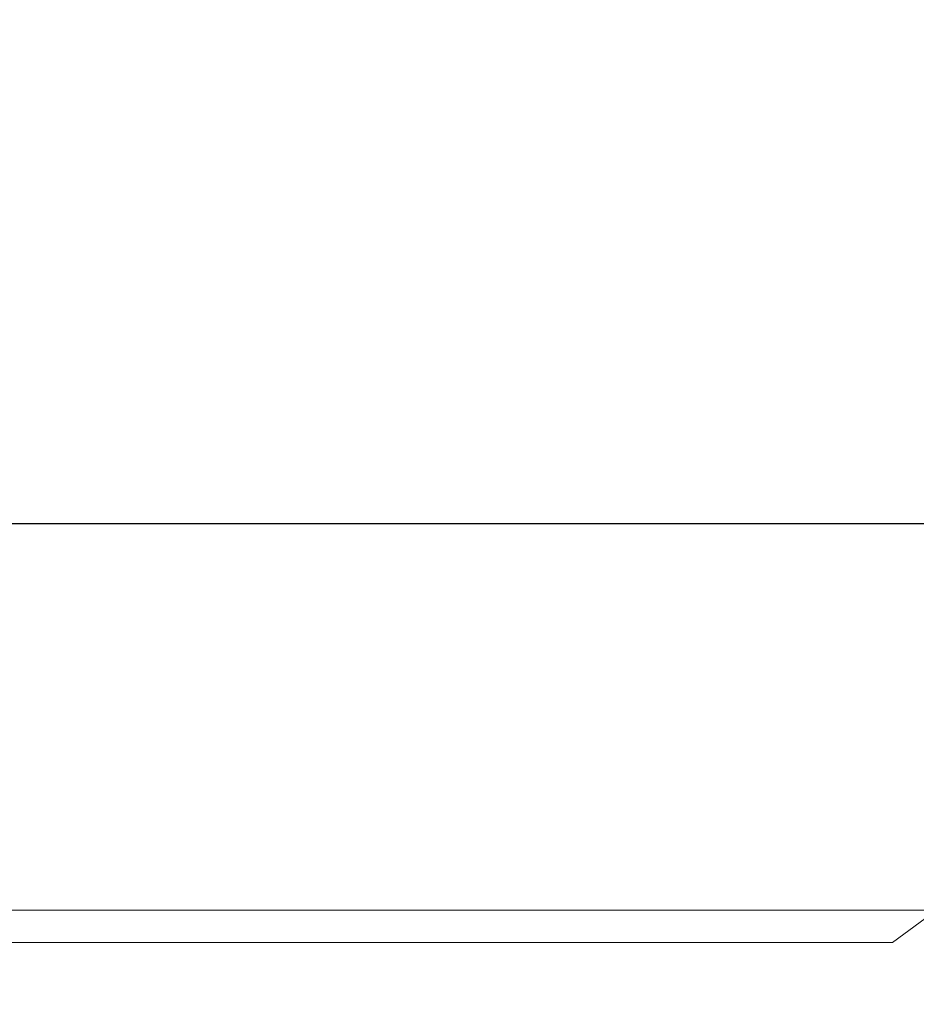
# Model space of a CAD drawing. Units: millimetres. Extents: x -123 to 683, y -1 to 480.
# Drawn here: x 138 to 141, y 21 to 24 of the extents above; entities that cross this region are included whole.
import ezdxf

# ---------------------------------------------------------------- set-up
doc = ezdxf.new("R2010")
doc.units = ezdxf.units.MM
doc.layers.add('图框', color=179, linetype='Continuous')
doc.styles.add('SLDTEXTSTYLE0', font='TXT', dxfattribs={"width": 0.7, "bigfont": 'bigfont'})
doc.styles.add('SLDTEXTSTYLE1', font='TXT', dxfattribs={"width": 0.7})
doc.dimstyles.new('SLDDIMSTYLE0', dxfattribs={"dimtxt": 4, "dimasz": 3, "dimexe": 0, "dimexo": 0.0625, "dimgap": 1, "dimtad": 2, "dimlfac": 4, "dimrnd": 1e-09, "dimzin": 12, "dimdsep": 46, "dimtxsty": 'SLDTEXTSTYLE1', "dimsah": 1, "dimcen": 0.09, "dimadec": 0, "dimazin": 3, "dimtfac": 1, "dimtmove": 0, "dimatfit": 0, "dimfxl": 0, "dimfrac": 2, "dimtolj": 1, "dimtzin": 12, "dimarcsym": 0})

# ---------------------------------------------------------------- blocks, each defined once
blk = doc.blocks.new('_D_28')
at = {"layer": '图框'}
for p, q in [((156.125, 17.4624), (156.125, 29.2971)), ((137.6528, 17.4624), (159.125, 17.4624)), ((156.125, 17.4624), (156.125, 16.2124)), ((137.5903, 16.2124), (159.125, 16.2124)), ((156.125, 16.2124), (156.125, 11.2124))]:
    blk.add_line(p, q, dxfattribs=at)
for points in [[(156.125, 17.4624), (156.633, 20.4624), (155.617, 20.4624)], [(156.125, 16.2124), (155.617, 13.2124), (156.633, 13.2124)]]:
    blk.add_solid(points, dxfattribs=at)
at = {"layer": '图框', "insert": (150.9688, 26.6971), "char_height": 4, "attachment_point": 1, "rotation": 90, "style": 'SLDTEXTSTYLE1'}
blk.add_mtext('5', dxfattribs=at)
blk = doc.blocks.new('_D_29')
at = {"layer": '图框'}
for p, q in [((172.125, 22.4624), (172.125, 66.8591)), ((129.5786, 22.4624), (175.125, 22.4624)), ((172.125, 17.4624), (172.125, 22.4624)), ((137.6528, 17.4624), (175.125, 17.4624)), ((172.125, 17.4624), (172.125, 12.4624))]:
    blk.add_line(p, q, dxfattribs=at)
for points in [[(172.125, 22.4624), (172.633, 25.4624), (171.617, 25.4624)], [(172.125, 17.4624), (171.617, 14.4624), (172.633, 14.4624)]]:
    blk.add_solid(points, dxfattribs=at)
at = {"layer": '图框', "char_height": 4, "attachment_point": 1, "rotation": 90, "style": 'SLDTEXTSTYLE0'}
for s, insert in [('\\M+189C2\\M+18DAA\\M+19098\\M+18B71户\\M+19776\\M+18B81\\M+192E8\\M+190A7', (166.9688, 24.9591)), ('\\M+18D9F\\M+19084开\\M+18EDA\\M+190A1', (161.6799, 34.2702))]:
    blk.add_mtext(s, dxfattribs=dict(at, insert=insert))

msp = doc.modelspace()

# ---------------------------------------------------------------- linework, layer by layer
at = {"color": 7, "linetype": 'Continuous', "lineweight": 15}
for p, q in [((135.14333, 20.962429), (141.14333, 20.962429)), ((140.972577, 20.837429), (141.14333, 20.962429)), ((140.972577, 20.837429), (135.097577, 20.837429))]:
    msp.add_line(p, q, dxfattribs=at)

# ---------------------------------------------------------------- dimensions: what is measured, and where the dimension line sits
at = {"layer": '图框'}
dim = msp.add_linear_dim(base=(172.125026, 22.462429), p1=(137.652827, 17.462429), p2=(129.578629, 22.462429), angle=90, text='此推开尺寸\\P可根据客户要求定制', dimstyle='SLDDIMSTYLE0', dxfattribs=at)
dim.commit()
dim.dimension.update_dxf_attribs({"geometry": '_D_29', "text_midpoint": (172.125026, 45.90912), "dimtype": 160})
dim = msp.add_linear_dim(base=(156.125026, 16.212429), p1=(137.652827, 17.462429), p2=(137.590327, 16.212429), angle=90, dimstyle='SLDDIMSTYLE0', dxfattribs=at)
dim.commit()
dim.dimension.update_dxf_attribs({"geometry": '_D_28', "text_midpoint": (156.125026, 27.997141), "dimtype": 160})

doc.saveas('drawing.dxf')
